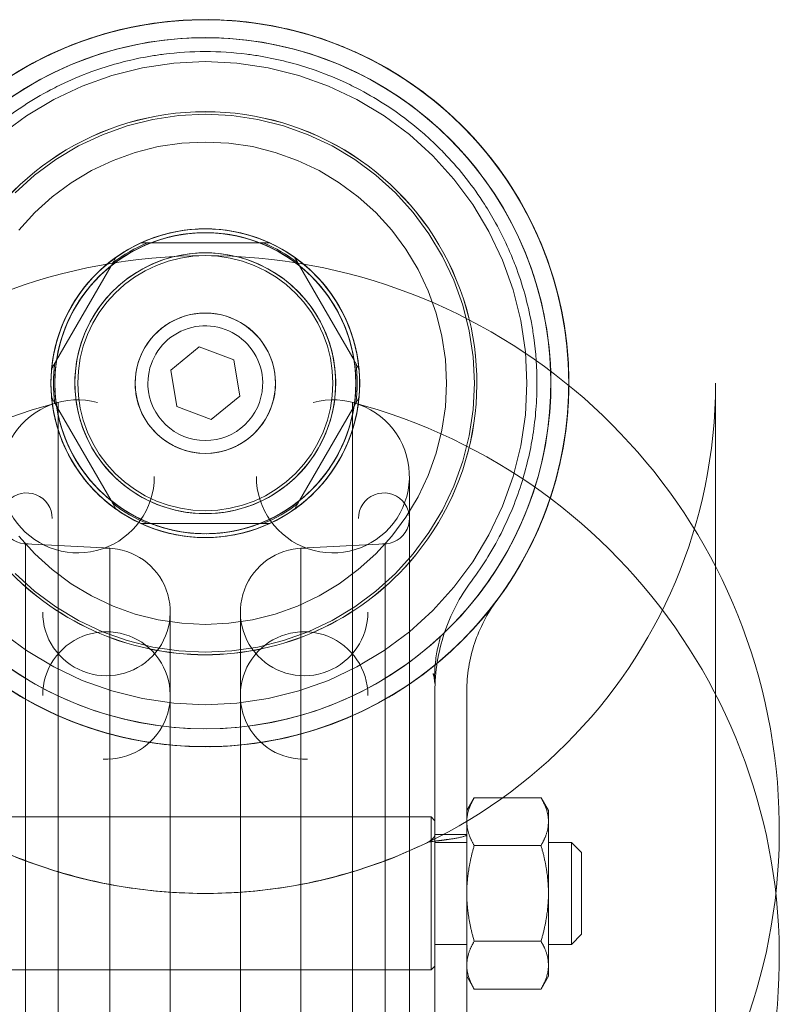
# Model space of a CAD drawing. Units: metres. Extents: x 0 to 80.8, y 0 to 8.
# Drawn here: x 10.7 to 10.8, y 0.7 to 0.8 of the extents above; entities that cross this region are included whole.
import ezdxf

# ---------------------------------------------------------------- set-up
doc = ezdxf.new("R2010")
doc.units = ezdxf.units.M
doc.header["$LTSCALE"] = 0.2
doc.layers.add("vifian'frame 2D", color=7, linetype='Continuous', lineweight=0)

msp = doc.modelspace()

# ---------------------------------------------------------------- linework, layer by layer
at = {"layer": "vifian'frame 2D", "color": 1, "linetype": 'Continuous', "lineweight": 0}
for p, q in [((10.756959166735323, 0.737070324656389), (10.75698148035549, 0.737070324656389)), ((10.75698148035549, 0.737070324656389), (10.757729168698948, 0.7370703246563854)), ((10.757729168698948, 0.737070324656389), (10.766270831300586, 0.737070324656389)), ((10.767018519644044, 0.737070324656389), (10.766270831300586, 0.737070324656389)), ((10.767018519644044, 0.737070324656389), (10.76704083326424, 0.737070324656389)), ((10.7549829803803, 0.7359164901577122), (10.75499413719037, 0.7359358143196397)), ((10.769005862809193, 0.7359358143196397), (10.769017019619262, 0.7359164901577198)), ((10.750338304907723, 0.7278716762546056), (10.754609136208543, 0.7352689730581723)), ((10.769390863790992, 0.7352689730581723), (10.77366169509181, 0.727871676254602)), ((10.761528742309544, 0.7289183502045007), (10.759297908679349, 0.7270862162989933)), ((10.764230833629961, 0.7279024585618998), (10.761528742309544, 0.7289183502045042)), ((10.749953303925926, 0.7272048349931239), (10.749964460736024, 0.7272241591550657)), ((10.764702091320185, 0.7250544330137774), (10.764230833629961, 0.7279024585618927)), ((10.77403553926354, 0.7272241591550581), (10.774046696073608, 0.7272048349931239)), ((10.759297908679379, 0.7270862162989933), (10.759769166369573, 0.7242381907508779)), ((10.801999999999767, 0.7260703246563889), (10.801999999999767, 0.30607032465638895)), ((10.749964460736024, 0.7249164901577196), (10.749953303925926, 0.7249358143196396)), ((10.749964460736024, 0.7249164901577125), (10.750338304907723, 0.7242689730581726)), ((10.762471257689992, 0.7232222991082735), (10.764702091320185, 0.7250544330137809)), ((10.77403553926354, 0.7249164901577125), (10.77366169509181, 0.7242689730581686)), ((10.774046696073608, 0.7249358143196396), (10.77403553926354, 0.7249164901577125)), ((10.754609136208543, 0.7168716762545984), (10.750338304907723, 0.7242689730581686)), ((10.750461538461328, 0.6475747627526061), (10.750461538461328, 0.7245658865601681)), ((10.750461538461328, 0.6475747627526061), (10.750461538461328, 0.7245658865601681)), ((10.759769166369573, 0.7242381907508815), (10.762471257689961, 0.7232222991082771)), ((10.77366169509181, 0.7242689730581726), (10.769390863790992, 0.7168716762546055)), ((10.773538461538235, 0.6475747627526061), (10.773538461538235, 0.7245658865601681)), ((10.773538461538235, 0.6475747627526061), (10.773538461538235, 0.7245658865601681)), ((10.777999999999768, 0.6533741710064449), (10.777999999999768, 0.7187664783063328)), ((10.777999999999768, 0.6533741710064449), (10.777999999999768, 0.7187664783063328)), ((10.7549829803803, 0.7162241591550544), (10.754609136208543, 0.7168716762546019)), ((10.769017019619262, 0.7162241591550584), (10.769390863790992, 0.7168716762545984)), ((10.75499413719037, 0.7162048349931238), (10.7549829803803, 0.7162241591550584)), ((10.769017019619262, 0.716224159155062), (10.769005862809193, 0.7162048349931238)), ((10.75698148035549, 0.7150703246563888), (10.756959166735323, 0.7150703246563888)), ((10.757729168698948, 0.7150703246563888), (10.75698148035549, 0.7150703246563888)), ((10.766270831300586, 0.7150703246563888), (10.757729168698948, 0.7150703246563888)), ((10.767018519644044, 0.7150703246563888), (10.766270831300586, 0.7150703246563888)), ((10.76704083326424, 0.7150703246563888), (10.767018519644044, 0.7150703246563888)), ((10.747895328087267, 0.7134709947203111), (10.747895328087267, 0.6586696545924671)), ((10.747895328087267, 0.7134709947203111), (10.747895328087267, 0.6586696545924671)), ((10.75451167978099, 0.7131242464210872), (10.747895328087267, 0.7134709947203111)), ((10.769488320218574, 0.7131242464210872), (10.776104671912268, 0.7134709947203111)), ((10.776104671912268, 0.6586696545924671), (10.776104671912268, 0.7134709947203111)), ((10.776104671912268, 0.6586696545924671), (10.776104671912268, 0.7134709947203111)), ((10.75451167978099, 0.659016402891687), (10.75451167978099, 0.7131242464210872)), ((10.75451167978099, 0.659016402891687), (10.75451167978099, 0.7131242464210872)), ((10.769488320218574, 0.6590164028916945), (10.769488320218574, 0.7131242464210872)), ((10.769488320218574, 0.6590164028916945), (10.769488320218574, 0.7131242464210872)), ((10.759249999999767, 0.6640095505654635), (10.759249999999767, 0.7081310987473142)), ((10.759249999999767, 0.6640095505654635), (10.759249999999767, 0.7081310987473142)), ((10.764749999999767, 0.6640095505654635), (10.764749999999767, 0.7081310987473142)), ((10.764749999999767, 0.6640095505654635), (10.764749999999767, 0.7081310987473142)), ((10.780753497380502, 0.7065176393610773), (10.780753489613504, 0.7065176319115589)), ((10.780450508844835, 0.7062314850794165), (10.780450505359797, 0.706231473423867)), ((10.779827961366857, 0.7038349071093135), (10.779047769756115, 0.7032093665027013)), ((10.779999957975408, 0.701904243054948), (10.779999957985012, 0.7019042612617734)), ((10.779999999999767, 0.7019042430439324), (10.779999999999767, 0.7019042612446893)), ((10.779999999999767, 0.7019042327091838), (10.779999999999767, 0.6965160650669597)), ((10.782499999999768, 0.7019042327091984), (10.782499999999768, 0.6965160650669739)), ((10.782499999999768, 0.6925703246563888), (10.783080556583357, 0.6935758781558499)), ((10.78831944341617, 0.6935758781558499), (10.783080556583357, 0.6935758781558499)), ((10.78889999999979, 0.6925703246563888), (10.78831944341617, 0.6935758781558499)), ((10.78889999999979, 0.6925703246563888), (10.78889999999979, 0.691699489780988)), ((10.745999999999768, 0.6920703246563891), (10.777999999999768, 0.6920703246563891)), ((10.777999999999768, 0.6920703246563891), (10.779699999999778, 0.6920703246563891)), ((10.779699999999778, 0.6800703246563926), (10.779699999999778, 0.6920703246563891)), ((10.779999999999767, 0.6917703246563898), (10.779699999999778, 0.6920703246563891)), ((10.78889999999979, 0.691699489780988), (10.78889999999979, 0.6860703246563888)), ((10.782499999999768, 0.6906819225939063), (10.779999999999767, 0.6906819225939063)), ((10.779999999999767, 0.6900703246563888), (10.782499999999768, 0.6900703246563888)), ((10.78831944341617, 0.6898231014061196), (10.783080556583357, 0.6898231014061196)), ((10.78889999999979, 0.6900703246563888), (10.790699999999779, 0.6900703246563888)), ((10.790699999999779, 0.6820703246563888), (10.790699999999779, 0.6900703246563888)), ((10.791499999999767, 0.6892703246563898), (10.790699999999779, 0.6900703246563888)), ((10.791499999999767, 0.6828703246563848), (10.791499999999767, 0.6892703246563898)), ((10.78889999999979, 0.6860703246563888), (10.78889999999979, 0.6804411595317896)), ((10.791499999999767, 0.6828703246563848), (10.790699999999779, 0.6820703246563888)), ((10.779999999999767, 0.6820703246563888), (10.782499999999768, 0.6820703246563888)), ((10.78831944341617, 0.6823175479066514), (10.783080556583357, 0.6823175479066514)), ((10.78889999999979, 0.6820703246563888), (10.790699999999779, 0.6820703246563888)), ((10.779999999999767, 0.6803703246563848), (10.779699999999778, 0.6800703246563891)), ((10.78889999999979, 0.6804411595317896), (10.78889999999979, 0.6795703246563889)), ((10.745999999999768, 0.6800703246563891), (10.777999999999768, 0.6800703246563891)), ((10.777999999999768, 0.6800703246563891), (10.779699999999778, 0.6800703246563891)), ((10.782499999999768, 0.6795703246563889), (10.783080556583357, 0.6785647711569207)), ((10.78889999999979, 0.6795703246563889), (10.78831944341617, 0.6785647711569207)), ((10.78831944341617, 0.6785647711569207), (10.783080556583357, 0.6785647711569207))]:
    msp.add_line(p, q, dxfattribs=at)
at = {"layer": "vifian'frame 2D", "color": 1, "linetype": 'Continuous', "lineweight": 0, "flags": 128}
for points in [[(10.746003779741102, 0.7455617754376549), (10.747991302180314, 0.7470358225404237), (10.750113736037457, 0.7483079604376628), (10.752350641114253, 0.7493659377459996), (10.754680474791995, 0.7501995655656057), (10.757080799498743, 0.750800815604872), (10.759528498795426, 0.7511638974972419), (10.761999999999768, 0.7512853145656129), (10.76447150120411, 0.7511638974972419), (10.766919200500793, 0.750800815604872), (10.76931952520754, 0.7501995655656057), (10.77164935888528, 0.7493659377459996), (10.773886263962076, 0.7483079604376628), (10.776008697819222, 0.7470358225404237), (10.777996220258432, 0.7455617754376549), (10.779829690352129, 0.7439000150087511), (10.781491450781033, 0.7420665449150547), (10.782965497883803, 0.7400790224758436), (10.784237635781041, 0.7379565886186974), (10.785295613089378, 0.7357196835419018), (10.786129240908984, 0.7333898498641624), (10.78673049094825, 0.7309895251574132), (10.78709357284062, 0.7285418258607295), (10.78721498990899, 0.7260703246563889), (10.78709357284062, 0.7235988234520483), (10.78673049094825, 0.721151124155365), (10.786129240908984, 0.7187507994486153), (10.785295613089378, 0.716420965770876), (10.784237635781041, 0.7141840606940804), (10.782965497883803, 0.7120616268369346), (10.781491450781033, 0.710074104397723), (10.779829690352129, 0.7082406343040266), (10.777996220258432, 0.7065788738751229), (10.776008697819222, 0.7051048267723541), (10.773886263962076, 0.7038326888751154), (10.77164935888528, 0.7027747115667786), (10.76931952520754, 0.7019410837471725), (10.766919200500793, 0.7013398337079062), (10.76447150120411, 0.7009767518155359), (10.761999999999768, 0.7008553347471653), (10.759528498795426, 0.7009767518155359), (10.757080799498743, 0.7013398337079062), (10.754680474791995, 0.7019410837471725), (10.752350641114253, 0.7027747115667786), (10.750113736037457, 0.7038326888751154), (10.747991302180314, 0.7051048267723541), (10.746003779741102, 0.7065788738751229)], [(10.74708650194502, 0.7409838227111365), (10.748620092946062, 0.7423737885733663), (10.750282539766236, 0.7436067431656954), (10.752057832133872, 0.7446708124613983), (10.753928873012999, 0.7455557488914777), (10.755877643257136, 0.7462530300343575), (10.757885375143525, 0.7467559406914579), (10.759932733116562, 0.747059637558233), (10.761999999999768, 0.7471611958678377), (10.764067266882972, 0.747059637558233), (10.766114624856009, 0.7467559406914579), (10.7681223567424, 0.7462530300343575), (10.770071126986535, 0.7455557488914777), (10.771942167865662, 0.7446708124613983), (10.773717460233298, 0.7436067431656954), (10.775379907053471, 0.7423737885733663), (10.776913498054515, 0.7409838227111365), (10.778303463916744, 0.7394502317100922), (10.779536418509073, 0.7377877848899197), (10.780600487804778, 0.7360124925222831), (10.781485424234855, 0.7341414516431564), (10.782182705377735, 0.7321926813990198), (10.782685616034836, 0.7301849495126311), (10.782989312901611, 0.7281375915395945), (10.783090871211217, 0.7260703246563889), (10.782989312901611, 0.7240030577731837), (10.782685616034836, 0.7219556998001466), (10.782182705377735, 0.7199479679137579), (10.781485424234855, 0.7179991976696214), (10.780600487804778, 0.7161281567904947), (10.779536418509073, 0.7143528644228581), (10.778303463916744, 0.7126904176026856), (10.776913498054515, 0.7111568266016417), (10.775379907053471, 0.7097668607394119), (10.773717460233298, 0.7085339061470828), (10.771942167865662, 0.7074698368513794), (10.770071126986535, 0.7065849004213001), (10.7681223567424, 0.7058876192784207), (10.766114624856009, 0.7053847086213199), (10.764067266882972, 0.7050810117545447), (10.761999999999768, 0.7049794534449401), (10.759932733116562, 0.7050810117545447), (10.757885375143525, 0.7053847086213199), (10.755877643257136, 0.7058876192784207), (10.753928873012999, 0.7065849004213001), (10.752057832133872, 0.7074698368513794), (10.750282539766236, 0.7085339061470828), (10.748620092946062, 0.7097668607394119), (10.74708650194502, 0.7111568266016417)], [(10.747383045782238, 0.7380661489692288), (10.748629226807056, 0.7394410978491006), (10.750004175686927, 0.7406872788739185), (10.751494650912516, 0.7417926906391816), (10.753086298392624, 0.7427466874253108), (10.754763789691932, 0.7435400817217479), (10.756510969652222, 0.7441652327077053), (10.758311011975366, 0.7446161198374455), (10.76014658126979, 0.7448884008214289), (10.761999999999768, 0.7449794534449365), (10.763853418729745, 0.7448884008214289), (10.765688988024168, 0.7446161198374455), (10.767489030347313, 0.7441652327077053), (10.769236210307604, 0.7435400817217479), (10.770913701606911, 0.7427466874253108), (10.772505349087018, 0.7417926906391816), (10.773995824312607, 0.7406872788739185), (10.77537077319248, 0.7394410978491006), (10.776616954217298, 0.7380661489692288), (10.777722365982559, 0.7365756737436402), (10.778676362768689, 0.734984026263533), (10.779469757065126, 0.7333065349642238), (10.780094908051083, 0.7315593550039359), (10.780545795180824, 0.7297593126807911), (10.780818076164808, 0.7279237433863659), (10.780909128788315, 0.7260703246563889), (10.780818076164808, 0.7242169059264119), (10.780545795180824, 0.7223813366319867), (10.780094908051083, 0.7205812943088423), (10.779469757065126, 0.7188341143485539), (10.778676362768689, 0.7171566230492448), (10.777722365982559, 0.715564975569138), (10.776616954217298, 0.7140745003435489), (10.77537077319248, 0.7126995514636776), (10.773995824312607, 0.7114533704388597), (10.772505349087018, 0.7103479586735961), (10.770913701606911, 0.709393961887467), (10.769236210307604, 0.7086005675910303), (10.767489030347313, 0.7079754166050725), (10.765688988024168, 0.7075245294753327), (10.763853418729745, 0.7072522484913488), (10.761999999999768, 0.7071611958678412), (10.76014658126979, 0.7072522484913488), (10.758311011975366, 0.7075245294753327), (10.756510969652222, 0.7079754166050725), (10.754763789691932, 0.7086005675910303), (10.753086298392624, 0.709393961887467), (10.751494650912516, 0.7103479586735961), (10.750004175686927, 0.7114533704388597), (10.748629226807056, 0.7126995514636776), (10.747383045782238, 0.7140745003435489)]]:
    msp.add_lwpolyline(points, dxfattribs=at)
msp.add_lwpolyline([(10.771999999999768, 0.7260703246563889), (10.77195184726649, 0.7250901532530936), (10.771807852803798, 0.7241194214362277), (10.77156940335709, 0.7231674778838442), (10.77123879532488, 0.7222434903327382), (10.770819212643252, 0.721356357288129), (10.770314696122792, 0.7205146223261933), (10.769730104533394, 0.7197263918147523), (10.769071067811632, 0.7189992568445236), (10.768343932841404, 0.7183402201227613), (10.767555702329963, 0.7177556285333635), (10.766713967368027, 0.7172511120129053), (10.765826834323418, 0.7168315293312761), (10.76490284677231, 0.7165009212990667), (10.763950903219927, 0.7162624718523567), (10.762980171403063, 0.7161184773896672), (10.761999999999768, 0.7160703246563891), (10.76101982859647, 0.7161184773896672), (10.760049096779607, 0.7162624718523567), (10.759097153227223, 0.7165009212990667), (10.758173165676117, 0.7168315293312761), (10.757286032631507, 0.7172511120129053), (10.756444297669573, 0.7177556285333635), (10.75565606715813, 0.7183402201227613), (10.754928932187902, 0.7189992568445236), (10.75426989546614, 0.7197263918147523), (10.753685303876741, 0.7205146223261933), (10.753180787356284, 0.721356357288129), (10.752761204674654, 0.7222434903327382), (10.752430596642446, 0.7231674778838442), (10.752192147195736, 0.7241194214362277), (10.752048152733044, 0.7250901532530936), (10.751999999999768, 0.7260703246563889), (10.752048152733044, 0.7270504960596846), (10.752192147195736, 0.7280212278765501), (10.752430596642446, 0.7289731714289336), (10.752761204674654, 0.72989715898004), (10.753180787356284, 0.7307842920246488), (10.753685303876741, 0.7316260269865849), (10.75426989546614, 0.7324142574980255), (10.754928932187902, 0.7331413924682542), (10.75565606715813, 0.7338004291900164), (10.756444297669573, 0.7343850207794143), (10.757286032631507, 0.7348895372998729), (10.758173165676117, 0.7353091199815016), (10.759097153227223, 0.735639728013711), (10.760049096779607, 0.7358781774604215), (10.76101982859647, 0.736022171923111), (10.761999999999768, 0.7360703246563891), (10.762980171403063, 0.736022171923111), (10.763950903219927, 0.7358781774604215), (10.76490284677231, 0.735639728013711), (10.765826834323418, 0.7353091199815016), (10.766713967368027, 0.7348895372998729), (10.767555702329963, 0.7343850207794143), (10.768343932841404, 0.7338004291900164), (10.769071067811632, 0.7331413924682542), (10.769730104533394, 0.7324142574980255), (10.770314696122792, 0.7316260269865849), (10.770819212643252, 0.7307842920246488), (10.77123879532488, 0.72989715898004), (10.77156940335709, 0.7289731714289336), (10.771807852803798, 0.7280212278765501), (10.77195184726649, 0.7270504960596846)], close=True, dxfattribs=at)
for points in [[(10.78462396535193, 0.7087380928311786, -0.0004943884477656777), (10.78458864673946, 0.7086920901827498)], [(10.779956724910706, 0.7029360586466309, 0.0016310084165601397), (10.77995406365837, 0.7029565904872754)]]:
    msp.add_lwpolyline(points, format="xyb", dxfattribs=at)
at = {"layer": "vifian'frame 2D", "color": 1, "linetype": 'Continuous', "lineweight": 0}
for centre, radius, start, end in [((10.76199999999976, 0.7260703246563991), 0.02849999999999104, 309.6067714739109, 270.0000000000146), ((10.761999999999876, 0.7260703246562867), 0.028499999999890193, 322.4276616253013, 309.6068132029617), ((10.761999999999762, 0.7260703246563924), 0.028500000000006843, 230.7765183513179, 217.57234046383957), ((10.761999999999773, 0.7260703246564049), 0.028499999999989086, 269.99999999998903, 231.27826219220094), ((10.762000000035894, 0.7260703245800366), 0.028499999901770393, 231.2375383951784, 230.78104134591268), ((10.762000009127698, 0.726070326172624), 0.028500001946380926, 231.27798309438063, 231.23754274676702), ((10.76200000000006, 0.7260703246558045), 0.027092455891351595, 233.8025106181135, 226.1952202291832), ((10.761999999999817, 0.7260703246559217), 0.02709245589149256, 313.8047790863802, 306.19748938184347), ((10.761999999999768, 0.7260703246563844), 0.02709245589211054, 306.1974893821468, 233.80251061785336), ((10.761999999999768, 0.7260703246563898), 0.021291043246675145, 90, 221.28041319356385), ((10.761999999999768, 0.7260703246563884), 0.021287376683798813, 90, 221.269170892815), ((10.761999999999768, 0.726070324656388), 0.021291043246676595, 318.7195868064421, 90), ((10.761999999999766, 0.7260703246563889), 0.021287376683801977, 318.7308291071868, 89.9999999999951), ((10.76200000000002, 0.7260703246563915), 0.012099999999712905, 5.380022671631142, 354.6199773285506), ((10.761999999999722, 0.7260703246563276), 0.012100000000108517, 65.3800226723098, 54.61997733020837), ((10.76199999999979, 0.726070324656368), 0.012100000000038096, 125.38002266981948, 114.61997732767398), ((10.76199999999982, 0.7260703246562978), 0.012099999999932836, 305.3800226698354, 294.6199773275616), ((10.761999999999755, 0.726070324656376), 0.012099999999937924, 245.38002267241333, 234.61997733022142), ((10.761999999999682, 0.7260703246563862), 0.012100000000149455, 185.38002267134996, 174.61997732883177), ((10.761999999999745, 0.7260703246564288), 0.011800000000041005, 308.7809302085905, 291.21906979185803), ((10.761999999999796, 0.7260703246563889), 0.011799999999930153, 8.780930207349398, 351.2190697926506), ((10.761999999999789, 0.7260703246564222), 0.011799999999988722, 68.78093020821508, 51.21906979138271), ((10.761999999999748, 0.7260703246564253), 0.011799999999898857, 128.78093020866922, 111.2190697918223), ((10.761999999999816, 0.7260703246564852), 0.011800000000102439, 248.78093020811676, 231.2190697914791), ((10.761999999999723, 0.7260703246563889), 0.011799999999912037, 188.7809302073585, 171.21906979264148), ((10.761999999999867, 0.7260703246562352), 0.011901628149029213, 112.44547464422263, 127.55452535527029), ((10.761999999999771, 0.7260703246564244), 0.011901628148812907, 52.44547464469501, 67.55452535578527), ((10.761999999999768, 0.691070324656375), 0.044999999999985434, 284.8571655464231, 255.1428344535769), ((10.761999999999768, 0.7260703246563875), 0.010225000000001004, 353.4764774501735, 270), ((10.761999999999764, 0.7260703246563858), 0.010224999999998544, 270.00000000002035, 186.52352254981867), ((10.76199999999977, 0.7260703246563871), 0.005499999999996567, 356.4964082065415, 269.99999999998107), ((10.76199999999977, 0.7260703246563933), 0.005500000000001364, 269.99999999998107, 183.50359179352245), ((10.761999999999768, 0.7260703246563889), 0.004499999999999935, 357.134016017466, 180.00000000000003), ((10.761999999999787, 0.7260703246563889), 0.011901628148880329, 172.44547464408214, 187.5545253559178), ((10.761999999999746, 0.7260703246563889), 0.011901628148880329, 352.44547464408214, 7.554525355917861), ((10.761999999999768, 0.7260703246563889), 0.04, 180, 0), ((10.761999999999768, 0.7260703246563884), 0.005500000000002124, 183.503591793474, 356.496408206526), ((10.761999999999341, 0.7260703246563867), 0.004499999999563443, 179.99999999997104, 182.86598398267887), ((10.761999999999768, 0.7260703246563889), 0.004499999999999935, 182.86598398253395, 357.134016017466), ((10.761999999999768, 0.7260703246563889), 0.01022500000000116, 186.5235225498341, 353.47647745016593), ((10.761999999999768, 0.6810703246564023), 0.044999999999985434, 104.85716554642313, 75.1428344535769), ((10.751999999999766, 0.7187664783063319), 0.006000000000001205, 75.14283445355731, 8.697043085703626e-12), ((10.77199999999977, 0.7187664783063319), 0.006000000000001819, 179.99999999999133, 104.85716554644384), ((10.74799999999977, 0.7154682537898158), 0.001999999999996362, 6.513775987649132e-11, 273.0000000003238), ((10.775999999999764, 0.7154682537898163), 0.0019999999999979635, 266.99999999967827, 179.99999999994787), ((10.761999999999764, 0.7260703246563533), 0.011901628148812907, 232.445474644695, 247.55452535578527), ((10.76199999999978, 0.7260703246564013), 0.011901628148867433, 292.44547464426967, 307.55452535523756), ((10.754249999999764, 0.7081310987473155), 0.004999999999998181, 180.0000000000104, 93.00000000040296), ((10.76974999999977, 0.7081310987473133), 0.00499999999999915, 86.9999999995973, 1.0416556506243069e-11), ((10.761999999999768, 0.7260703246563924), 0.021287376683802876, 221.2691708928159, 318.7308291071841), ((10.761999999999768, 0.726070324656392), 0.02129104324667733, 221.28041319356754, 318.71958680643246), ((10.761999999996885, 0.7260703246586169), 0.028500000003620882, 322.42765953597603, 323.366538574264), ((10.754249999999764, 0.7015881622343878), 0.00499999999999915, 266.9999999995973, 180.00000000001043), ((10.76974999999977, 0.701588162234386), 0.004999999999998181, 1.0422041580223443e-11, 273.0000000004029)]:
    msp.add_arc(centre, radius, start, end, dxfattribs=at)
for points, degree, knots in [([(10.741288385930414, 0.7456478383555396), (10.741608325267036, 0.7459863113694256), (10.741948097102112, 0.7463291689095741), (10.742686360884923, 0.7470347091363245), (10.743083105556346, 0.7473941401991424), (10.74439076890613, 0.748509756289629), (10.74536306383164, 0.7492451306367758), (10.747171742935171, 0.7504253418939726), (10.747952252545744, 0.7508845985197432), (10.749245515216899, 0.7515628806793564), (10.749738625769561, 0.7518038058328411), (10.750667356527527, 0.7522245014409372), (10.751100269760471, 0.7524079076193768), (10.753147297537856, 0.753215660456898), (10.75482649840173, 0.7537081485218615), (10.757433652210894, 0.7542167624231761), (10.758334106338559, 0.7543481961399112), (10.760156490324036, 0.7545255707450806), (10.761077844742918, 0.7545703246390576), (10.76199999946449, 0.7545703246563744)], 3, [0, 0, 0, 0, 0.1801990089839102, 0.1801990089839102, 0.3683426584047581, 0.3683426584047581, 0.7667388265449442, 0.7667388265449442, 1.0465916622555136, 1.0465916622555136, 1.2133385943037052, 1.2133385943037052, 1.3552673296657989, 1.3552673296657989, 1.8756388392477243, 1.8756388392477243, 2.1456573039391555, 2.1456573039391555, 2.419368036521803, 2.419368036521803, 2.419368036521803, 2.419368036521803]), ([(10.76199999946449, 0.7545703246563744), (10.76292024609199, 0.7545703246736548), (10.763839697367512, 0.7545257558236727), (10.765658370784891, 0.754349110677834), (10.766557009118959, 0.7542182161441477), (10.769159241124028, 0.7537116333149925), (10.770835543946887, 0.753221047775495), (10.77287943873572, 0.7524162812417372), (10.773311765516294, 0.7522335240255154), (10.774241258181865, 0.7518134074627114), (10.774735665544082, 0.7515723141525914), (10.776032276507904, 0.7508934247004464), (10.77681485178799, 0.7504335730594711), (10.778628042472933, 0.7492516591309206), (10.779602635896735, 0.7485150607079003), (10.780913281651447, 0.7473973733355699), (10.78131090115622, 0.7470372574283348), (10.78205068320749, 0.7463303996087225), (10.782391099383997, 0.7459869200471321), (10.78271161406915, 0.7456478383555467)], 3, [0, 0, 0, 0, 0.27607398824825913, 0.27607398824825913, 0.5484301508804257, 0.5484301508804257, 1.073370352255552, 1.073370352255552, 1.2165573928136468, 1.2165573928136468, 1.3854412176474082, 1.3854412176474082, 1.6688602065887121, 1.6688602065887121, 2.0722610403160315, 2.0722610403160315, 2.2627424687429207, 2.2627424687429207, 2.4451601657731072, 2.4451601657731072, 2.4451601657731072, 2.4451601657731072]), ([(10.761999999511463, 0.7520703246563816), (10.760913316913474, 0.7520703246359726), (10.759828334719874, 0.7520022053130915), (10.758396327120892, 0.7518218584492598), (10.75804229154135, 0.7517698250096392), (10.756312666021666, 0.7514790686532313), (10.754957634284917, 0.7511366336963645), (10.752815141301369, 0.7504098077023911), (10.752001951589074, 0.7500868407513073), (10.75075745953794, 0.7495193061885757), (10.750311213016102, 0.749299955933918), (10.74913942808879, 0.7486821924000062), (10.748433298777032, 0.7482647636167195), (10.74679165966448, 0.7471900929593569), (10.745912222077546, 0.7465224572682883), (10.744730854962516, 0.7455132806805294), (10.74437157765677, 0.7451873501026447), (10.74370222511352, 0.7445472962205342), (10.743394239635615, 0.7442363020800502), (10.743105194182077, 0.7439305125924682)], 3, [-2.2272357609484423, -2.2272357609484423, -2.2272357609484423, -2.2272357609484423, -1.9044792338754883, -1.9044792338754883, -1.7981335084007954, -1.7981335084007954, -1.3826829283826636, -1.3826829283826636, -1.1188746044426598, -1.1188746044426598, -0.9671379904431394, -0.9671379904431394, -0.711555780145841, -0.711555780145841, -0.3444088595518997, -0.3444088595518997, -0.1692144505518202, -0.1692144505518202, 0, 0, 0, 0]), ([(10.780894805817457, 0.7439305125924682), (10.780606388738962, 0.7442356373040337), (10.780299112155946, 0.7445459457969799), (10.779631429694128, 0.74518454812682), (10.77927311439006, 0.745509722790858), (10.778095042561297, 0.7465165982213904), (10.777218136979064, 0.7471828709791399), (10.775581510983525, 0.7482556226171027), (10.774877669370618, 0.7486723777144464), (10.773709587345133, 0.7492894488044795), (10.773264770191133, 0.7495086061549547), (10.772020510123285, 0.7500775405516569), (10.77120595697878, 0.7504019033029428), (10.769059291380573, 0.7511320459715889), (10.76770130878617, 0.7514761152971503), (10.765967715352424, 0.7517682945139197), (10.765612805989512, 0.7518205912252842), (10.764177212646901, 0.7520018563732185), (10.763089463079407, 0.7520703246768488), (10.761999999511463, 0.7520703246563816)], 3, [-2.249753032503107, -2.249753032503107, -2.249753032503107, -2.249753032503107, -2.079167612297173, -2.079167612297173, -1.902575116196207, -1.902575116196207, -1.5325710575342837, -1.5325710575342837, -1.275052107111065, -1.275052107111065, -1.1221794459224457, -1.1221794459224457, -0.8551330928242316, -0.8551330928242316, -0.43452585736147176, -0.43452585736147176, -0.32683907038511306, -0.32683907038511306, 0, 0, 0, 0]), ([(10.78271161406915, 0.7456478383555396), (10.7833167805126, 0.7450076153927614), (10.7838822156401, 0.7443499700181664), (10.784974838433175, 0.7429595392324511), (10.785497135727782, 0.7422234439621054), (10.786315705931163, 0.7409494583081568), (10.78663366840774, 0.7404164106798006), (10.78734766653899, 0.7391272651866121), (10.787725068472616, 0.7383657030464121), (10.788266401509988, 0.7371416670977804), (10.78845491328818, 0.7366830801692368), (10.789248115643801, 0.7346023938323296), (10.789708364331192, 0.7329509774821883), (10.790097202517877, 0.730864733909514), (10.790166928061284, 0.7304363022529752), (10.79040918576502, 0.7286994111538396), (10.790499999999767, 0.7273838962988477), (10.790499999999767, 0.7260703246564035)], 3, [0, 0, 0, 0, 0.340847094720928, 0.340847094720928, 0.7070104015523139, 0.7070104015523139, 0.965219420693199, 0.965219420693199, 1.3260769279391815, 1.3260769279391815, 1.5402340953130251, 1.5402340953130251, 2.2934332606105814, 2.2934332606105814, 2.487580415571598, 2.487580415571598, 3.079527727921194, 3.079527727921194, 3.079527727921194, 3.079527727921194]), ([(10.787999999999768, 0.7260703246564035), (10.787999999999768, 0.727264047691536), (10.787917789921805, 0.72845978124472), (10.787698369329213, 0.7300387951251133), (10.787635224857747, 0.7304282563176847), (10.787283316038899, 0.7323234532637244), (10.786866663303371, 0.7338252157105698), (10.786146452347515, 0.7357218676114088), (10.785974406662804, 0.7361418808277769), (10.785480370528937, 0.7372623798001907), (10.785135637348635, 0.7379598945279824), (10.7844828912371, 0.7391407325531789), (10.7841922182228, 0.7396288876144852), (10.783444114030047, 0.7407947430492743), (10.782966456210444, 0.7414687849297361), (10.781966920303763, 0.742741513370488), (10.781449626209621, 0.7433435521633975), (10.780894805817457, 0.7439305125924611)], 3, [-2.9495060028565545, -2.9495060028565545, -2.9495060028565545, -2.9495060028565545, -2.382185328668607, -2.382185328668607, -2.1961766256421633, -2.1961766256421633, -1.4753289511188095, -1.4753289511188095, -1.2692529432925763, -1.2692529432925763, -0.9225576904056983, -0.9225576904056983, -0.6749789342721989, -0.6749789342721989, -0.32480575864311406, -0.32480575864311406, 0, 0, 0, 0]), ([(10.782864197530639, 0.7105562903199272), (10.78333112923865, 0.7111842478954742), (10.783762426841568, 0.7118234719759231), (10.78458198999538, 0.7131588437328418), (10.784966627644287, 0.7138575492818662), (10.785557709721033, 0.715055055849839), (10.785783304336539, 0.7155514440387805), (10.786279939927365, 0.7167405913481444), (10.786535740417895, 0.7174368319245432), (10.78716987756209, 0.7194158436759852), (10.787475717711088, 0.7207115043709371), (10.787786812077451, 0.7226793047593918), (10.78786609792424, 0.7233502848783275), (10.787973084716533, 0.7247038917274069), (10.787999999999768, 0.7253872934888452), (10.787999999999768, 0.7260703246564035)], 3, [-2.5292142340189594, -2.5292142340189594, -2.5292142340189594, -2.5292142340189594, -2.199573272659659, -2.199573272659659, -1.8487044156311345, -1.8487044156311345, -1.6034700719346302, -1.6034700719346302, -1.2642781522028343, -1.2642781522028343, -0.6440259601254321, -0.6440259601254321, -0.32456827198580696, -0.32456827198580696, 0, 0, 0, 0]), ([(10.790499999999767, 0.7260703246564106), (10.790499999999767, 0.7253192441603415), (10.790470309372816, 0.7245678061052123), (10.790352300602011, 0.7230793888692086), (10.79026484328328, 0.7223416562895753), (10.78992160026665, 0.7201773080663361), (10.78958416748268, 0.7187530780069165), (10.788886538145336, 0.7165829782247264), (10.788606295876844, 0.7158222855682208), (10.78806266425064, 0.7145231470866955), (10.78781574924913, 0.7139807763343877), (10.78716874299408, 0.7126716557126449), (10.786747966847498, 0.7119081930893763), (10.785851691656339, 0.7104486383612194), (10.78538006717828, 0.7097500268788379), (10.784870370370133, 0.7090645562491145)], 3, [0, 0, 0, 0, 0.3384227927780509, 0.3384227927780509, 0.6715942452183008, 0.6715942452183008, 1.3190482178832916, 1.3190482178832916, 1.6715391120779177, 1.6715391120779177, 1.9267434902711158, 1.9267434902711158, 2.2925791307882912, 2.2925791307882912, 2.6372102922458267, 2.6372102922458267, 2.6372102922458267, 2.6372102922458267]), ([(10.782864197530639, 0.7105562903199125), (10.782403260157473, 0.7099363942829107), (10.781992596620169, 0.7092806541551937), (10.781279665850073, 0.7079100204090021), (10.780978534791094, 0.7071973137559207), (10.78049237446586, 0.7057297680000292), (10.780308277893608, 0.7049772295425236), (10.780061893034086, 0.7034499897465385), (10.779999999999767, 0.702677730812876), (10.779999999999767, 0.7019042327091984)], 3, [0, 0, 0, 0, 0.30649271713371534, 0.30649271713371534, 0.6129824232564862, 0.6129824232564862, 0.9198737720390169, 0.9198737720390169, 1.226768120154319, 1.226768120154319, 1.226768120154319, 1.226768120154319]), ([(10.782499999999768, 0.7019042327091913), (10.782499999999768, 0.7025433024940528), (10.782551051275107, 0.7031813517898802), (10.782754280194059, 0.7044432220175323), (10.782906132942298, 0.7050650321827661), (10.783307826094271, 0.7062797678163579), (10.783557219271025, 0.7068706809233074), (10.784147912583023, 0.7080070478248919), (10.784488268489833, 0.7085506828790629), (10.784870370370161, 0.7090645562491074)], 3, [-1.1107843791296528, -1.1107843791296528, -1.1107843791296528, -1.1107843791296528, -0.83336805982363, -0.83336805982363, -0.555954562388401, -0.555954562388401, -0.27797868428553835, -0.27797868428553835, 0, 0, 0, 0]), ([(10.784870370370161, 0.7090645562491074), (10.784864306714844, 0.7090564010101006), (10.78484615264838, 0.7090319849176798), (10.78482029894113, 0.7089974228256968), (10.784817194645663, 0.7089932743901057), (10.784796325170248, 0.7089653976026655), (10.784746562652474, 0.7088992305342519), (10.784695417561263, 0.70883172938971), (10.784649580847324, 0.7087715268361343), (10.784623965712381, 0.7087380925550342)], 2, [0, 0, 0, 0.06685652074124243, 0.2001627320391223, 0.3334689433520714, 0.46677515468789027, 0.6000813660152128, 0.733387577341815, 0.8666937886669815, 1, 1, 1]), ([(10.780450505359797, 0.706231473423867), (10.78036089290143, 0.7059317686938513), (10.780283520770434, 0.705627957552132), (10.780219105349854, 0.7053209483271448), (10.780197311080556, 0.7052170750361939), (10.780176975509239, 0.705112834209106), (10.780158110097254, 0.7050082694522382), (10.780121215933876, 0.7048037772722555), (10.78008994659371, 0.7045980492432671), (10.780064359725628, 0.7043913749350206), (10.779998270390847, 0.7038575476806681), (10.77996993140239, 0.7033123133165309), (10.77997885864711, 0.7028495772641863), (10.779978952835984, 0.7028446950656755), (10.779979050112772, 0.7028395321236629), (10.77997915115446, 0.7028341299002232), (10.779980445347464, 0.7027649354994527), (10.779983175081318, 0.7026563917992052), (10.77998489247443, 0.70259711279764)], 3, [3.196066503881647e-06, 3.196066503881647e-06, 3.196066503881647e-06, 3.196066503881647e-06, 0.24654917590009182, 0.24654917590009182, 0.24654917590009182, 0.32996537388835145, 0.32996537388835145, 0.32996537388835145, 0.49309835180018363, 0.49309835180018363, 0.49309835180018363, 0.9144609799403811, 0.9144609799403811, 0.9144609799403811, 0.9189066590355106, 0.9189066590355106, 0.9189066590355106, 0.9758491576562812, 0.9758491576562812, 0.9758491576562812, 0.9758491576562812]), ([(10.779924641568156, 0.703108335450628), (10.779923011667947, 0.703116595567375), (10.779920378448658, 0.7031301218236177), (10.779919498161373, 0.7031346681322237), (10.779919153162457, 0.7031364505308222)], 2, [0, 0, 0, 0.37809048161287157, 0.7561809632074845, 1, 1, 1]), ([(10.779980432553595, 0.702625450197548), (10.779973872379108, 0.7026860671118871), (10.779939435430537, 0.7030315999299108), (10.779924965098285, 0.7031064090387087), (10.779919153162455, 0.7031364505308182)], 2, [0, 0, 0, 0.3743830496383496, 0.7487660992762244, 1, 1, 1]), ([(10.77994396169891, 0.7030123862356952), (10.779945250791046, 0.7030061841383386), (10.779948655440888, 0.7029869957758588), (10.77995086315709, 0.7029741811807373), (10.779951298132353, 0.702970813165146), (10.779952217482201, 0.7029655821276464), (10.779952656851412, 0.7029639684869786)], 2, [0, 0, 0, 0.12500000012712267, 0.3750000003550049, 0.6250000005072905, 0.8750000001956956, 1, 1, 1]), ([(10.779981470343072, 0.702646551843328), (10.779981860564401, 0.7026395966505601), (10.779982635644814, 0.7026257818561246), (10.77998329210133, 0.7026114491379647), (10.779983334284392, 0.7026080758537345)], 2, [0, 0, 0, 0.3364157627294624, 0.6682078813519076, 1, 1, 1]), ([(10.779999999999767, 0.6965160650669739), (10.779999999999767, 0.6959064098610424), (10.779999999999767, 0.694552633229697), (10.779999999999767, 0.6921964333307944), (10.779999999999767, 0.6896051387902582), (10.779999999999767, 0.6868781895853999), (10.779999999999767, 0.6841202376507671), (10.779999999999767, 0.6814371230851131), (10.779999999999767, 0.6789318144263481), (10.779999999999767, 0.6767004565308845), (10.779999999999767, 0.6748286810402013), (10.779999999999767, 0.6733883200297814), (10.779999999999767, 0.6724346496281894), (10.779999999999767, 0.6721050296853672), (10.779999999999767, 0.6720703630099623), (10.779999999999767, 0.6720703630099623)], 3, [1.532855690929378e-15, 1.532855690929378e-15, 1.532855690929378e-15, 1.532855690929378e-15, 0.0027335378866064327, 0.0054670757732075016, 0.008200613659812402, 0.010934151546417296, 0.013667689433022195, 0.016401227319623266, 0.01913476520622816, 0.02186830309283306, 0.024601840979434124, 0.02733537886603903, 0.030068916752643927, 0.03280245463924883, 0.03361604649756554, 0.03361604649756554, 0.03361604649756554, 0.03361604649756554]), ([(10.782499999999768, 0.6965160650669739), (10.782499999999768, 0.695906388520295), (10.782499999999768, 0.6945526431339633), (10.782499999999768, 0.6921964306769541), (10.782499999999768, 0.689605139501352), (10.782499999999768, 0.6868781893949589), (10.782499999999768, 0.6841202377014732), (10.782499999999768, 0.6814371230727656), (10.782499999999768, 0.6789318144250456), (10.782499999999768, 0.676700456548383), (10.782499999999768, 0.6748286809715238), (10.782499999999768, 0.6733883202870228), (10.782499999999768, 0.6724346486679522), (10.782499999999768, 0.6721050300475717), (10.782499999999768, 0.6720703606571798), (10.782499999999768, 0.6720703606571798)], 3, [9.856221897923533e-16, 9.856221897923533e-16, 9.856221897923533e-16, 9.856221897923533e-16, 0.002733521710455273, 0.00546704342090573, 0.008200565131360011, 0.010934086841814298, 0.013667608552268585, 0.016401130262719044, 0.01913465197317333, 0.02186817368362762, 0.024601695394078076, 0.02733521710453236, 0.030068738814986652, 0.03280226052544093, 0.03361588868220576, 0.03361588868220576, 0.03361588868220576, 0.03361588868220576])]:
    msp.add_open_spline(points, degree=degree, knots=knots, dxfattribs=at)
for points, degree in [([(10.754982980380271, 0.7359164901577122), (10.75485754339298, 0.7356992279148282), (10.75473303055865, 0.7354835654233858), (10.754609136208543, 0.7352689730581723)], 3), ([(10.77403553926354, 0.7272241591550581), (10.773910103136295, 0.7274414218926348), (10.773785590357322, 0.7276570844160624), (10.77366169509181, 0.7278716762545985)], 3), ([(10.779851530073039, 0.7033065567476249), (10.779879882694384, 0.7032290468696103), (10.779913439386293, 0.7031270662726201), (10.779920568955859, 0.7031075198744574)], 2), ([(10.77986877740972, 0.703314212290147), (10.779871068193524, 0.7033060320102593), (10.779875464821552, 0.7032900091405039), (10.779891856458562, 0.7032292404421052), (10.779913685762672, 0.7031411370137475), (10.779921696818493, 0.7031079025981408)], 2), ([(10.779924020365025, 0.7030987967998623), (10.77992687882856, 0.7030942293899214), (10.77992948413814, 0.7030845172679161), (10.779933272067268, 0.7030658423772302), (10.779939433574047, 0.7030352767159465), (10.77994396169891, 0.7030123862356952)], 2), ([(10.779952656851412, 0.7029639684869786), (10.779952972834701, 0.7029627989498466), (10.779953377751196, 0.7029617168270006)], 2), ([(10.77995406365837, 0.7029565904872754), (10.779953722659991, 0.7029591552898293), (10.779953377751196, 0.7029617168270006)], 2), ([(10.779987665874097, 0.7025362084453026), (10.779983298156884, 0.7026417800705338), (10.779968712203745, 0.702841162546314), (10.779956724910708, 0.7029360586466309)], 2), ([(10.779983334284395, 0.7026080758537345), (10.77998340833266, 0.7026021543819101), (10.779981893685058, 0.7026119491419776), (10.779980432553595, 0.702625450197548)], 2), ([(10.77998240148477, 0.7026298116519456), (10.779981942852082, 0.7026381647521132), (10.779981470343072, 0.702646551843328)], 2), ([(10.779986324384343, 0.702550862380189), (10.779984570858934, 0.7025903954400148), (10.7799824064876, 0.7026298120873609)], 2), ([(10.779984892474431, 0.70259711279764), (10.779985173334806, 0.7025890407727249), (10.779985617931336, 0.7025754603072136), (10.779985800882393, 0.7025702217553946)], 2), ([(10.782499999999768, 0.691699489780988), (10.782499999999768, 0.6912640723432846), (10.78276782518754, 0.6903647680727767), (10.783080556583329, 0.6898231014061045)], 2), ([(10.788319443416169, 0.6898231014061045), (10.788632174811992, 0.6903647680727767), (10.78889999999979, 0.6912640723432846), (10.78889999999979, 0.691699489780988)], 2), ([(10.779500000291474, 0.6901020827010091), (10.77959817551935, 0.6901745625989832), (10.779784133897746, 0.6903195225722092), (10.77992297364806, 0.6904644825808854), (10.779999999999767, 0.690609442589571), (10.779999999999767, 0.6906819225939063)], 2), ([(10.782499999999766, 0.6906819225939063), (10.782499999999766, 0.6905878548855662), (10.78172298561872, 0.6903997194688793), (10.780970398826321, 0.6902909994623716), (10.780758065835093, 0.6902616948660336), (10.780375945313855, 0.690210802565697), (10.779794524329263, 0.6901383225702182), (10.779500000072701, 0.6901020825946427)], 2), ([(10.744499999999768, 0.6901019287164845), (10.746058431096055, 0.6893443331948248), (10.749243060154258, 0.688041367717068), (10.754264517553034, 0.686711218867563), (10.75940684911923, 0.6860425013738669), (10.764595043436216, 0.6860426118679781), (10.769737629216863, 0.686711639654658), (10.774758628747426, 0.6880419664289028), (10.777942237675889, 0.6893446812590875), (10.779499999999768, 0.6901020825591941)], 3), ([(10.783080556583391, 0.6823175479066728), (10.782767825187568, 0.6817758812400001), (10.782499999999768, 0.6808765769694936), (10.782499999999768, 0.6804411595317896)], 2), ([(10.788899999999794, 0.6804411595317896), (10.788899999999794, 0.6808765769694936), (10.788632174811994, 0.6817758812400001), (10.78831944341617, 0.6823175479066728)], 2)]:
    msp.add_open_spline(points, degree=degree, dxfattribs=at)
for points, weights in [([(10.769017019619262, 0.7359164901577122), (10.769206216321093, 0.7355887918575634), (10.769390863790992, 0.7352689730581687)], [1.0009784816567724, 1.0012957708031582, 1.0006321295452583]), ([(10.749964460736024, 0.727224159155051), (10.750153657437826, 0.7275518574552033), (10.750338304907723, 0.7278716762545985)], [1.00097848165673, 1.001295770803102, 1.0006321295452312]), ([(10.783080556583446, 0.6935758781558645), (10.782499999999768, 0.6925703246563928), (10.782499999999768, 0.691699489780988)], [1.843352779807608, 1.9859366135392102, 1.9859366135392107]), ([(10.78889999999979, 0.6916994897809885), (10.78889999999979, 0.6925703246563963), (10.78831944341614, 0.6935758781558721)], [1.9859366135392151, 1.9859366135392162, 1.8433527798076157]), ([(10.783080556583387, 0.6898231014061484), (10.782499999999768, 0.6878119944072014), (10.782499999999768, 0.6860703246563888)], [1.8433527798075782, 1.9859366135392098, 1.9859366135392096]), ([(10.78889999999979, 0.6860703246563888), (10.78889999999979, 0.6878119944072014), (10.78831944341617, 0.689823101406148)], [1.9859366135392256, 1.985936613539225, 1.843352779807623]), ([(10.782499999999768, 0.6860703246563888), (10.782499999999768, 0.6843286549055727), (10.783080556583387, 0.6823175479066221)], [1.9859366135392094, 1.9859366135392094, 1.8433527798076064]), ([(10.78831944341617, 0.6823175479066266), (10.78889999999979, 0.6843286549055767), (10.78889999999979, 0.6860703246563893)], [1.8433527798076215, 1.985936613539226, 1.9859366135392253]), ([(10.782499999999768, 0.6804411595317896), (10.782499999999768, 0.6795703246563818), (10.78308055658339, 0.6785647711569069)], [1.9859366135392085, 1.9859366135392085, 1.8433527798076077]), ([(10.788319443416169, 0.6785647711569065), (10.78889999999979, 0.6795703246563818), (10.78889999999979, 0.6804411595317896)], [1.8433527798076197, 1.9859366135392205, 1.98593661353922])]:
    msp.add_rational_spline(points, weights, degree=2, dxfattribs=at)

doc.saveas('drawing.dxf')
